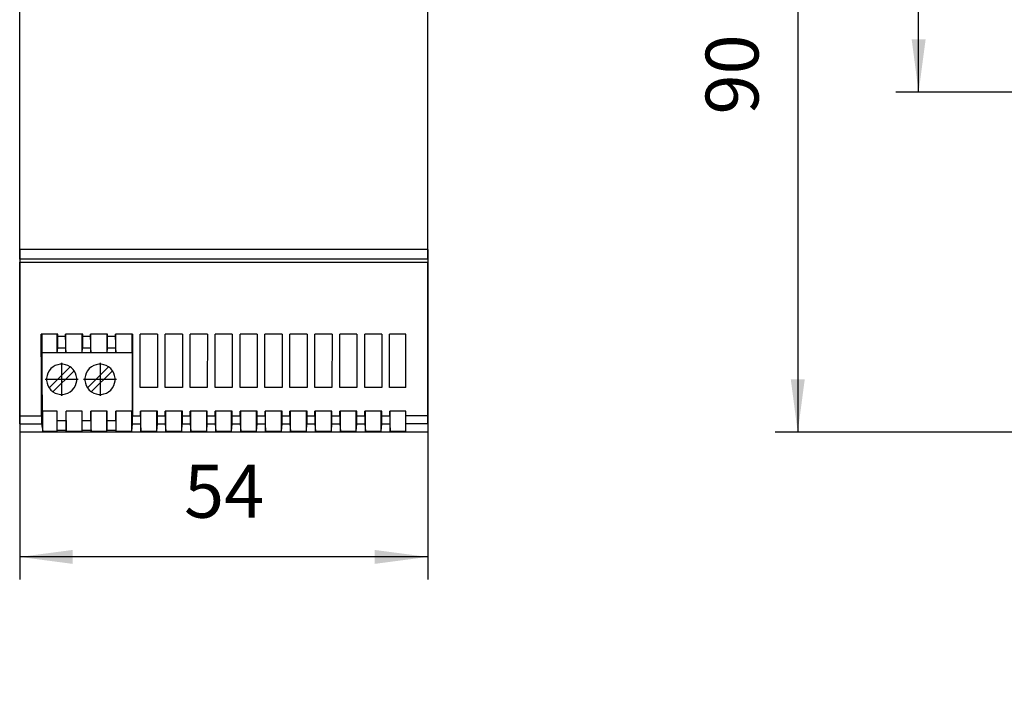
# Model space of a CAD drawing. Units: millimetres. Extents: x -403 to -106, y -270 to -60.
# Drawn here: x -310 to -245, y -153 to -108 of the extents above; entities that cross this region are included whole.
import ezdxf

# ---------------------------------------------------------------- set-up
doc = ezdxf.new("R2010")
doc.units = ezdxf.units.MM
doc.linetypes.add('DOT_CENTER', pattern=[14, 12, -1, 0, -1])
doc.layers.add('1', color=7, linetype='Continuous')
doc.styles.add('CONVERTER_11', font='txt.shx', dxfattribs={"width": 0.9})
doc.dimstyles.new('ME10_DIM_10', dxfattribs={"dimtxt": 7, "dimasz": 7, "dimexe": 3, "dimexo": 0, "dimgap": 3, "dimtad": 1, "dimdsep": 46, "dimtxsty": 'CONVERTER_11', "dimsah": 1, "dimcen": 0.09, "dimclrd": 2, "dimclre": 2, "dimclrt": 3, "dimadec": 0, "dimazin": 0, "dimtfac": 1, "dimtdec": 4, "dimtix": 1, "dimtmove": 0, "dimatfit": 3, "dimfxl": 1, "dimtolj": 1, "dimtzin": 0, "dimarcsym": 0})
doc.dimstyles.new('ME10_DIM_11', dxfattribs={"dimtxt": 7, "dimasz": 7, "dimexe": 3, "dimexo": 0, "dimgap": 3, "dimtad": 1, "dimdsep": 46, "dimtxsty": 'CONVERTER_11', "dimsah": 1, "dimcen": 0.09, "dimclrd": 2, "dimclre": 2, "dimclrt": 3, "dimadec": 0, "dimazin": 0, "dimtfac": 1, "dimtdec": 4, "dimtix": 1, "dimtmove": 0, "dimatfit": 3, "dimfxl": 1, "dimtolj": 1, "dimtzin": 0, "dimarcsym": 0})
doc.dimstyles.new('ME10_DIM_12', dxfattribs={"dimtxt": 7, "dimasz": 7, "dimexe": 3, "dimexo": 0, "dimgap": 3, "dimtad": 1, "dimdsep": 46, "dimtxsty": 'CONVERTER_11', "dimsah": 1, "dimcen": 0.09, "dimclrd": 2, "dimclre": 2, "dimclrt": 3, "dimadec": 0, "dimazin": 0, "dimtfac": 1, "dimtdec": 4, "dimtix": 1, "dimtmove": 0, "dimatfit": 3, "dimfxl": 1, "dimtolj": 1, "dimtzin": 0, "dimarcsym": 0})
doc.dimstyles.new('ME10_DIM_13', dxfattribs={"dimtxt": 7, "dimasz": 7, "dimexe": 3, "dimexo": 0, "dimgap": 3, "dimtad": 1, "dimdsep": 46, "dimtxsty": 'CONVERTER_11', "dimsah": 1, "dimcen": 0.09, "dimclrd": 2, "dimclre": 2, "dimclrt": 3, "dimadec": 0, "dimazin": 0, "dimtfac": 1, "dimtdec": 4, "dimtix": 1, "dimtmove": 0, "dimatfit": 3, "dimfxl": 1, "dimtolj": 1, "dimtzin": 0, "dimarcsym": 0})
doc.dimstyles.new('ME10_DIM_14', dxfattribs={"dimtxt": 7, "dimasz": 7, "dimexe": 3, "dimexo": 0, "dimgap": 3, "dimtad": 1, "dimdsep": 46, "dimtxsty": 'CONVERTER_11', "dimsah": 1, "dimcen": 0.09, "dimclrd": 2, "dimclre": 2, "dimclrt": 3, "dimadec": 0, "dimazin": 0, "dimtfac": 1, "dimtdec": 4, "dimtix": 1, "dimtmove": 0, "dimatfit": 3, "dimfxl": 1, "dimtolj": 1, "dimtzin": 0, "dimarcsym": 0})
doc.dimstyles.new('ME10_DIM_15', dxfattribs={"dimtxt": 7, "dimasz": 7, "dimexe": 3, "dimexo": 0, "dimgap": 3, "dimtad": 1, "dimdsep": 46, "dimtxsty": 'CONVERTER_11', "dimsah": 1, "dimcen": 0.09, "dimclrd": 2, "dimclre": 2, "dimclrt": 3, "dimadec": 0, "dimazin": 0, "dimtfac": 1, "dimtdec": 4, "dimtix": 1, "dimtmove": 0, "dimatfit": 3, "dimfxl": 1, "dimtolj": 1, "dimtzin": 0, "dimarcsym": 0})

# ---------------------------------------------------------------- blocks, each defined once
blk = doc.blocks.new('STEP_PS_1AC_12DC_3-select__4', base_point=(-470.99, -271))
at = {"color": 7, "linetype": 'Continuous'}
for p, q in [((-470.99, -181), (-447.74, -181)), ((-470.99, -181), (-470.99, -207.2)), ((-447.74, -181), (-426.97, -182.09)), ((-420.99, -203.5), (-412.94, -203.92)), ((-470.99, -207.2), (-469.99, -208.2)), ((-469.99, -208.2), (-469.09, -208.2)), ((-468.14, -209), (-469.09, -208.2)), ((-468.14, -208.2), (-469.09, -208.2)), ((-464.99, -208.2), (-468.14, -208.2)), ((-468.14, -208.2), (-468.14, -209)), ((-465.69, -208.5), (-466.14, -210.3)), ((-464.99, -208.5), (-465.69, -208.5)), ((-464.99, -208.5), (-464.99, -208.2)), ((-464.99, -210.6), (-464.99, -208.5)), ((-466.59, -210.3), (-468.14, -209)), ((-466.14, -210.3), (-466.59, -210.3)), ((-463.39, -210.74), (-464.99, -210.6)), ((-463.39, -241.26), (-463.39, -210.74)), ((-468.14, -243), (-466.59, -241.7)), ((-466.14, -241.7), (-466.59, -241.7)), ((-466.14, -241.7), (-465.69, -243.5)), ((-464.99, -241.4), (-463.39, -241.26)), ((-464.99, -243.5), (-464.99, -241.4)), ((-469.09, -243.8), (-468.14, -243)), ((-468.14, -243.8), (-468.14, -243)), ((-464.99, -243.5), (-465.69, -243.5)), ((-464.99, -243.8), (-464.99, -243.5)), ((-470.99, -244.8), (-469.99, -243.8)), ((-470.99, -271), (-470.99, -244.8)), ((-469.99, -243.8), (-469.09, -243.8)), ((-469.09, -243.8), (-468.14, -243.8)), ((-468.14, -243.8), (-464.99, -243.8)), ((-412.95, -248.08), (-420.99, -248.5)), ((-447.74, -271), (-470.99, -271)), ((-427.01, -269.91), (-447.74, -271))]:
    blk.add_line(p, q, dxfattribs=at)
for centre, radius, start, end in [((-553.57, -226), 115, 336.9643, 23.0357), ((-427.05, -183.59), 1.5, 15.7959, 87), ((-618.05, -237.62), 200, 9.8228, 15.7959), ((-413.02, -205.42), 1.5, 8.5455, 86.9975), ((-549.99, -226), 140, 0, 8.5455), ((-549.99, -226), 140, 351.4544, 0), ((-413.02, -246.58), 1.5, 273, 351.4544), ((-617.99, -213.99), 200, 344.0861, 350.0636), ((-427.09, -268.42), 1.5, 273, 344.0861)]:
    blk.add_arc(centre, radius, start, end, dxfattribs=at)
blk = doc.blocks.new('*D17')
at = {"layer": '1', "color": 2, "linetype": 'Continuous'}
for p, q in [((-409.99, -226), (-409.99, -306.61)), ((-470.99, -271), (-470.99, -306.61)), ((-409.99, -303.61), (-470.99, -303.61))]:
    blk.add_line(p, q, dxfattribs=at)
at = {"layer": '1', "color": 2}
for points in [[(-463.99, -302.69), (-463.99, -304.53), (-470.99, -303.61)], [(-416.99, -304.53), (-416.99, -302.69), (-409.99, -303.61)]]:
    blk.add_solid(points, dxfattribs=at)
at = {"layer": '1', "color": 3, "insert": (-447.39, -300.61), "char_height": 7, "attachment_point": 7, "rotation": 0.0001, "line_spacing_factor": 0.60024, "style": 'CONVERTER_11'}
blk.add_mtext('61', dxfattribs=at)
blk = doc.blocks.new('*D18')
at = {"layer": '1', "color": 2, "linetype": 'Continuous'}
for p, q in [((-484.99, -208.5), (-484.99, -185.53)), ((-464.99, -208.5), (-487.99, -208.5)), ((-484.99, -226), (-484.99, -208.5)), ((-463.66, -226), (-487.99, -226)), ((-484.99, -240), (-484.99, -226))]:
    blk.add_line(p, q, dxfattribs=at)
at = {"layer": '1', "color": 2}
for points in [[(-485.91, -201.5), (-484.06, -201.5), (-484.99, -208.5)], [(-484.06, -233), (-485.91, -233), (-484.99, -226)]]:
    blk.add_solid(points, dxfattribs=at)
at = {"layer": '1', "color": 3, "insert": (-488.69, -202.68), "char_height": 7, "attachment_point": 7, "rotation": 90, "line_spacing_factor": 0.60024, "style": 'CONVERTER_11'}
blk.add_mtext('17,5', dxfattribs=at)
blk = doc.blocks.new('*D19')
at = {"layer": '1', "color": 2, "linetype": 'Continuous'}
for p, q in [((-470.99, -181), (-503.99, -181)), ((-500.99, -226), (-500.99, -181)), ((-463.66, -226), (-503.99, -226))]:
    blk.add_line(p, q, dxfattribs=at)
at = {"layer": '1', "color": 2}
for points in [[(-500.06, -188), (-501.91, -188), (-500.99, -181)], [(-501.91, -219), (-500.06, -219), (-500.99, -226)]]:
    blk.add_solid(points, dxfattribs=at)
at = {"layer": '1', "color": 3, "insert": (-503.99, -207.61), "char_height": 7, "attachment_point": 7, "rotation": 90, "line_spacing_factor": 0.60024, "style": 'CONVERTER_11'}
blk.add_mtext('45', dxfattribs=at)
blk = doc.blocks.new('*D20')
at = {"layer": '1', "color": 2, "linetype": 'Continuous'}
for p, q in [((-470.99, -181), (-519.99, -181)), ((-516.99, -181), (-516.99, -271)), ((-470.99, -271), (-519.99, -271))]:
    blk.add_line(p, q, dxfattribs=at)
at = {"layer": '1', "color": 2}
for points in [[(-516.06, -188), (-517.91, -188), (-516.99, -181)], [(-517.91, -264), (-516.06, -264), (-516.99, -271)]]:
    blk.add_solid(points, dxfattribs=at)
at = {"layer": '1', "color": 3, "insert": (-519.99, -228.95), "char_height": 7, "attachment_point": 7, "rotation": 90, "line_spacing_factor": 0.60024, "style": 'CONVERTER_11'}
blk.add_mtext('90', dxfattribs=at)
blk = doc.blocks.new('*D21')
at = {"layer": '1', "color": 2, "linetype": 'Continuous'}
for p, q in [((-464.99, -210.6), (-464.99, -290.5)), ((-409.99, -226), (-409.99, -290.5)), ((-464.99, -287.5), (-409.99, -287.5))]:
    blk.add_line(p, q, dxfattribs=at)
at = {"layer": '1', "color": 2}
for points in [[(-457.99, -286.58), (-457.99, -288.42), (-464.99, -287.5)], [(-416.99, -288.42), (-416.99, -286.58), (-409.99, -287.5)]]:
    blk.add_solid(points, dxfattribs=at)
at = {"layer": '1', "color": 3, "insert": (-445.77, -284.5), "char_height": 7, "attachment_point": 7, "rotation": 0.0001, "line_spacing_factor": 0.60024, "style": 'CONVERTER_11'}
blk.add_mtext('55', dxfattribs=at)
blk = doc.blocks.new('STEP_PS_1AC_12DC_3-select__6', base_point=(-619.97, -271))
at = {"color": 7, "linetype": 'Continuous'}
for p, q in [((-619.97, -246.8), (-619.97, -205.2)), ((-565.97, -246.8), (-565.97, -205.2)), ((-619.97, -248.08), (-619.97, -246.8)), ((-565.97, -248.08), (-565.97, -246.8)), ((-619.97, -248.08), (-619.97, -248.5)), ((-619.97, -268.83), (-619.97, -248.5)), ((-619.97, -248.5), (-565.97, -248.5)), ((-565.97, -248.08), (-565.97, -248.5)), ((-565.97, -268.83), (-565.97, -248.5)), ((-616.99, -258), (-617.12, -258)), ((-616.99, -260.5), (-616.99, -258)), ((-614.99, -258), (-616.99, -258)), ((-614.99, -260.5), (-614.99, -258)), ((-614.93, -258), (-614.99, -258)), ((-614.93, -258.29), (-614.93, -258)), ((-613.91, -258.29), (-613.91, -258)), ((-613.85, -258), (-613.91, -258)), ((-611.69, -258), (-613.85, -258)), ((-613.85, -260.5), (-613.85, -258)), ((-611.63, -258), (-611.69, -258)), ((-611.69, -260.5), (-611.69, -258)), ((-611.63, -258.29), (-611.63, -258)), ((-610.61, -258.29), (-610.61, -258)), ((-610.55, -258), (-610.61, -258)), ((-610.55, -260.5), (-610.55, -258)), ((-608.39, -258), (-610.55, -258)), ((-608.39, -260.5), (-608.39, -258)), ((-608.33, -258), (-608.39, -258)), ((-608.33, -258.29), (-608.33, -258)), ((-607.31, -258.29), (-607.31, -258)), ((-607.25, -258), (-607.31, -258)), ((-607.25, -260.5), (-607.25, -258)), ((-605.09, -258), (-607.25, -258)), ((-605.09, -260.5), (-605.09, -258)), ((-605.03, -258), (-605.09, -258)), ((-604.01, -265.1), (-604.01, -258)), ((-601.73, -258), (-604.01, -258)), ((-601.73, -258), (-601.74, -265.1)), ((-600.71, -265.1), (-600.71, -258)), ((-598.43, -258), (-600.71, -258)), ((-598.43, -258), (-598.44, -265.1)), ((-597.41, -265.1), (-597.41, -258)), ((-595.13, -258), (-597.41, -258)), ((-595.13, -258), (-595.14, -265.1)), ((-591.83, -258), (-594.11, -258)), ((-594.11, -265.1), (-594.11, -258)), ((-591.83, -258), (-591.84, -265.1)), ((-588.53, -258), (-590.81, -258)), ((-590.81, -265.1), (-590.81, -258)), ((-588.53, -258), (-588.54, -265.1)), ((-585.23, -258), (-587.51, -258)), ((-587.51, -265.1), (-587.51, -258)), ((-585.23, -258), (-585.24, -265.1)), ((-584.21, -265.1), (-584.21, -258)), ((-581.93, -258), (-584.21, -258)), ((-581.93, -258), (-581.94, -265.1)), ((-578.63, -258), (-580.91, -258)), ((-580.91, -265.1), (-580.91, -258)), ((-578.63, -258), (-578.64, -265.1)), ((-575.33, -258), (-577.61, -258)), ((-577.61, -265.1), (-577.61, -258)), ((-575.33, -258), (-575.34, -265.1)), ((-572.03, -258), (-574.31, -258)), ((-574.31, -265.1), (-574.31, -258)), ((-572.03, -258), (-572.04, -265.1)), ((-571.01, -265.1), (-571.01, -258)), ((-568.84, -258), (-571.01, -258)), ((-568.84, -265.1), (-568.84, -258)), ((-614.93, -258.74), (-614.93, -258.29)), ((-613.91, -258.74), (-613.91, -258.29)), ((-611.63, -258.74), (-611.63, -258.29)), ((-610.61, -258.74), (-610.61, -258.29)), ((-608.33, -258.74), (-608.33, -258.29)), ((-607.31, -258.74), (-607.31, -258.29)), ((-614.99, -260.5), (-616.99, -260.5)), ((-614.99, -260.5), (-614.94, -259.85)), ((-613.85, -260.5), (-614.99, -260.5)), ((-613.91, -259.85), (-613.85, -260.5)), ((-611.69, -260.5), (-613.85, -260.5)), ((-611.69, -260.5), (-611.64, -259.85)), ((-610.55, -260.5), (-611.69, -260.5)), ((-610.61, -259.85), (-610.55, -260.5)), ((-608.39, -260.5), (-610.55, -260.5)), ((-608.39, -260.5), (-608.34, -259.85)), ((-607.25, -260.5), (-608.39, -260.5)), ((-607.31, -259.85), (-607.25, -260.5)), ((-605.09, -260.5), (-607.25, -260.5)), ((-613.28, -262.36), (-616.06, -265.14)), ((-615.57, -265.64), (-612.78, -262.86)), ((-608.2, -262.36), (-610.98, -265.14)), ((-610.49, -265.64), (-607.7, -262.86)), ((-601.74, -265.1), (-604.01, -265.1)), ((-598.44, -265.1), (-600.71, -265.1)), ((-595.14, -265.1), (-597.41, -265.1)), ((-591.84, -265.1), (-594.11, -265.1)), ((-588.54, -265.1), (-590.81, -265.1)), ((-585.24, -265.1), (-587.51, -265.1)), ((-581.94, -265.1), (-584.21, -265.1)), ((-578.64, -265.1), (-580.91, -265.1)), ((-575.34, -265.1), (-577.61, -265.1)), ((-572.04, -265.1), (-574.31, -265.1)), ((-568.84, -265.1), (-571.01, -265.1)), ((-616.92, -268.2), (-616.97, -268.2)), ((-616.92, -270.87), (-616.92, -268.2)), ((-615.02, -268.2), (-616.92, -268.2)), ((-615.02, -270.87), (-615.02, -268.2)), ((-615, -268.2), (-615.02, -268.2)), ((-615, -269.44), (-615, -268.2)), ((-613.82, -268.2), (-613.84, -268.2)), ((-613.84, -269.44), (-613.84, -268.2)), ((-613.82, -270.87), (-613.82, -268.2)), ((-611.72, -268.2), (-613.82, -268.2)), ((-611.72, -270.87), (-611.72, -268.2)), ((-611.7, -268.2), (-611.72, -268.2)), ((-611.7, -269.44), (-611.7, -268.2)), ((-610.52, -268.2), (-610.54, -268.2)), ((-610.54, -269.44), (-610.54, -268.2)), ((-608.42, -268.2), (-610.52, -268.2)), ((-610.52, -270.87), (-610.52, -268.2)), ((-608.4, -268.2), (-608.42, -268.2)), ((-608.42, -270.87), (-608.42, -268.2)), ((-608.4, -269.44), (-608.4, -268.2)), ((-607.22, -268.2), (-607.24, -268.2)), ((-607.24, -269.44), (-607.24, -268.2)), ((-605.12, -268.2), (-607.22, -268.2)), ((-607.22, -270.87), (-607.22, -268.2)), ((-605.1, -268.2), (-605.12, -268.2)), ((-605.12, -270.87), (-605.12, -268.2)), ((-604, -268.83), (-604, -268.2)), ((-603.92, -268.2), (-604, -268.2)), ((-603.92, -270.87), (-603.92, -268.2)), ((-601.82, -268.2), (-603.92, -268.2)), ((-601.82, -270.87), (-601.82, -268.2)), ((-601.74, -268.2), (-601.82, -268.2)), ((-601.74, -268.83), (-601.74, -268.2)), ((-600.62, -268.2), (-600.7, -268.2)), ((-600.7, -268.83), (-600.7, -268.2)), ((-600.62, -270.87), (-600.62, -268.2)), ((-598.52, -268.2), (-600.62, -268.2)), ((-598.52, -270.87), (-598.52, -268.2)), ((-598.44, -268.2), (-598.52, -268.2)), ((-598.44, -268.83), (-598.44, -268.2)), ((-597.4, -268.83), (-597.4, -268.2)), ((-597.32, -268.2), (-597.4, -268.2)), ((-597.32, -270.87), (-597.32, -268.2)), ((-595.22, -268.2), (-597.32, -268.2)), ((-595.22, -270.87), (-595.22, -268.2)), ((-595.14, -268.2), (-595.22, -268.2)), ((-595.14, -268.83), (-595.14, -268.2)), ((-594.02, -268.2), (-594.1, -268.2)), ((-594.1, -268.83), (-594.1, -268.2)), ((-591.92, -268.2), (-594.02, -268.2)), ((-594.02, -270.87), (-594.02, -268.2)), ((-591.92, -270.87), (-591.92, -268.2)), ((-591.84, -268.2), (-591.92, -268.2)), ((-591.84, -268.83), (-591.84, -268.2)), ((-590.8, -268.83), (-590.8, -268.2)), ((-590.72, -268.2), (-590.8, -268.2)), ((-590.72, -270.87), (-590.72, -268.2)), ((-588.62, -268.2), (-590.72, -268.2)), ((-588.62, -270.87), (-588.62, -268.2)), ((-588.54, -268.2), (-588.62, -268.2)), ((-588.54, -268.83), (-588.54, -268.2)), ((-587.5, -268.83), (-587.5, -268.2)), ((-587.42, -268.2), (-587.5, -268.2)), ((-585.32, -268.2), (-587.42, -268.2)), ((-587.42, -270.87), (-587.42, -268.2)), ((-585.24, -268.2), (-585.32, -268.2)), ((-585.32, -270.87), (-585.32, -268.2)), ((-585.24, -268.83), (-585.24, -268.2)), ((-584.2, -268.83), (-584.2, -268.2)), ((-584.12, -268.2), (-584.2, -268.2)), ((-582.02, -268.2), (-584.12, -268.2)), ((-584.12, -270.87), (-584.12, -268.2)), ((-581.94, -268.2), (-582.02, -268.2)), ((-582.02, -270.87), (-582.02, -268.2)), ((-581.94, -268.83), (-581.94, -268.2)), ((-580.9, -268.83), (-580.9, -268.2)), ((-580.82, -268.2), (-580.9, -268.2)), ((-580.82, -270.87), (-580.82, -268.2)), ((-578.72, -268.2), (-580.82, -268.2)), ((-578.72, -270.87), (-578.72, -268.2)), ((-578.64, -268.2), (-578.72, -268.2)), ((-578.64, -268.83), (-578.64, -268.2)), ((-577.52, -268.2), (-577.6, -268.2)), ((-577.6, -268.83), (-577.6, -268.2)), ((-577.52, -270.87), (-577.52, -268.2)), ((-575.42, -268.2), (-577.52, -268.2)), ((-575.34, -268.2), (-575.42, -268.2)), ((-575.42, -270.87), (-575.42, -268.2)), ((-575.34, -268.83), (-575.34, -268.2)), ((-574.3, -268.83), (-574.3, -268.2)), ((-574.22, -268.2), (-574.3, -268.2)), ((-572.12, -268.2), (-574.22, -268.2)), ((-574.22, -270.87), (-574.22, -268.2)), ((-572.04, -268.2), (-572.12, -268.2)), ((-572.12, -270.87), (-572.12, -268.2)), ((-572.04, -268.83), (-572.04, -268.2)), ((-571, -268.83), (-571, -268.2)), ((-570.92, -268.2), (-571, -268.2)), ((-568.84, -268.2), (-570.92, -268.2)), ((-570.92, -270.87), (-570.92, -268.2)), ((-568.84, -268.83), (-568.84, -268.2)), ((-619.97, -269.91), (-619.97, -268.83)), ((-568.84, -269.91), (-568.84, -268.83)), ((-565.97, -269.91), (-565.97, -268.83)), ((-619.97, -269.91), (-619.97, -271)), ((-619.87, -271), (-619.97, -271)), ((-566.07, -271), (-619.87, -271)), ((-617.08, -269.91), (-616.92, -270.87)), ((-616.92, -270.87), (-615.02, -270.87)), ((-615.02, -270.87), (-615.01, -270.71)), ((-613.83, -270.71), (-613.82, -270.87)), ((-613.82, -270.87), (-611.72, -270.87)), ((-611.72, -270.87), (-611.71, -270.71)), ((-610.53, -270.71), (-610.52, -270.87)), ((-610.52, -270.87), (-608.42, -270.87)), ((-608.42, -270.87), (-608.41, -270.71)), ((-607.23, -270.71), (-607.22, -270.87)), ((-607.22, -270.87), (-605.12, -270.87)), ((-605.12, -270.87), (-605.05, -269.91)), ((-604, -269.91), (-603.92, -270.87)), ((-603.92, -270.87), (-601.82, -270.87)), ((-601.82, -270.87), (-601.75, -269.91)), ((-600.7, -269.91), (-600.62, -270.87)), ((-600.62, -270.87), (-598.52, -270.87)), ((-598.52, -270.87), (-598.45, -269.91)), ((-597.4, -269.91), (-597.32, -270.87)), ((-597.32, -270.87), (-595.22, -270.87)), ((-595.22, -270.87), (-595.15, -269.91)), ((-594.1, -269.91), (-594.02, -270.87)), ((-594.02, -270.87), (-591.92, -270.87)), ((-591.92, -270.87), (-591.85, -269.91)), ((-590.8, -269.91), (-590.72, -270.87)), ((-590.72, -270.87), (-588.62, -270.87)), ((-588.62, -270.87), (-588.55, -269.91)), ((-587.5, -269.91), (-587.42, -270.87)), ((-587.42, -270.87), (-585.32, -270.87)), ((-585.32, -270.87), (-585.25, -269.91)), ((-584.2, -269.91), (-584.12, -270.87)), ((-584.12, -270.87), (-582.02, -270.87)), ((-582.02, -270.87), (-581.95, -269.91)), ((-580.9, -269.91), (-580.82, -270.87)), ((-580.82, -270.87), (-578.72, -270.87)), ((-578.72, -270.87), (-578.65, -269.91)), ((-577.6, -269.91), (-577.52, -270.87)), ((-577.52, -270.87), (-575.42, -270.87)), ((-575.42, -270.87), (-575.35, -269.91)), ((-574.3, -269.91), (-574.22, -270.87)), ((-574.22, -270.87), (-572.12, -270.87)), ((-572.12, -270.87), (-572.05, -269.91)), ((-571, -269.91), (-570.92, -270.87)), ((-570.92, -270.87), (-568.84, -270.87)), ((-568.84, -270.87), (-568.84, -269.91)), ((-565.97, -271), (-566.07, -271)), ((-565.97, -269.91), (-565.97, -271))]:
    blk.add_line(p, q, dxfattribs=at)
at = {"color": 2, "linetype": 'Continuous'}
for p, q in [((-565.97, -246.8), (-619.97, -246.8)), ((-565.97, -248.08), (-619.97, -248.08)), ((-614.93, -258.29), (-613.91, -258.29)), ((-611.63, -258.29), (-610.61, -258.29)), ((-608.33, -258.29), (-607.31, -258.29)), ((-614.94, -259.85), (-613.91, -259.85)), ((-611.64, -259.85), (-610.61, -259.85)), ((-608.34, -259.85), (-607.31, -259.85)), ((-619.97, -268.83), (-617.09, -268.83)), ((-615, -269.44), (-613.84, -269.44)), ((-611.7, -269.44), (-610.54, -269.44)), ((-608.4, -269.44), (-607.24, -269.44)), ((-605.04, -268.83), (-604, -268.83)), ((-601.74, -268.83), (-600.7, -268.83)), ((-598.44, -268.83), (-597.4, -268.83)), ((-595.14, -268.83), (-594.1, -268.83)), ((-591.84, -268.83), (-590.8, -268.83)), ((-588.54, -268.83), (-587.5, -268.83)), ((-585.24, -268.83), (-584.2, -268.83)), ((-581.94, -268.83), (-580.9, -268.83)), ((-578.64, -268.83), (-577.6, -268.83)), ((-575.34, -268.83), (-574.3, -268.83)), ((-572.04, -268.83), (-571, -268.83)), ((-565.97, -268.83), (-568.84, -268.83)), ((-619.97, -269.91), (-617.08, -269.91)), ((-615.01, -270.71), (-613.83, -270.71)), ((-611.71, -270.71), (-610.53, -270.71)), ((-608.41, -270.71), (-607.23, -270.71)), ((-605.05, -269.91), (-604, -269.91)), ((-601.75, -269.91), (-600.7, -269.91)), ((-598.45, -269.91), (-597.4, -269.91)), ((-595.15, -269.91), (-594.1, -269.91)), ((-591.85, -269.91), (-590.8, -269.91)), ((-588.55, -269.91), (-587.5, -269.91)), ((-585.25, -269.91), (-584.2, -269.91)), ((-581.95, -269.91), (-580.9, -269.91)), ((-578.65, -269.91), (-577.6, -269.91)), ((-575.35, -269.91), (-574.3, -269.91)), ((-572.05, -269.91), (-571, -269.91)), ((-565.97, -269.91), (-568.84, -269.91))]:
    blk.add_line(p, q, dxfattribs=at)
at = {"color": 7, "linetype": 'Continuous'}
for centre, start, end in [((-614.42, -264), 55.0787, 214.9213), ((-614.42, -264), 235.0787, 34.9213), ((-614.42, -264), 34.9213, 55.0787), ((-609.34, -264), 55.0787, 214.9213), ((-609.34, -264), 235.0787, 34.9213), ((-609.34, -264), 34.9213, 55.0787), ((-614.42, -264), 214.9213, 235.0787), ((-609.34, -264), 214.9213, 235.0787)]:
    blk.add_arc(centre, 2, start, end, dxfattribs=at)
for points, knots in [([(-617.09, -268.83), (-617.1, -267.03), (-617.1, -263.42), (-617.11, -259.81), (-617.12, -258)], [0, 0, 0, 0, 5.394522, 10.827425, 10.827425, 10.827425, 10.827425]), ([(-605.03, -258), (-605.03, -259.81), (-605.03, -263.42), (-605.04, -267.03), (-605.04, -268.83)], [0, 0, 0, 0, 5.432892, 10.827404, 10.827404, 10.827404, 10.827404]), ([(-614.94, -259.85), (-614.94, -259.83), (-614.94, -259.8), (-614.93, -259.74), (-614.93, -259.64), (-614.93, -259.52), (-614.93, -259.35), (-614.93, -259.17), (-614.93, -258.96), (-614.93, -258.82), (-614.93, -258.74)], [0, 0, 0, 0, 0.048294, 0.096588, 0.181555, 0.324948, 0.483938, 0.669257, 0.877712, 1.105645, 1.105645, 1.105645, 1.105645]), ([(-613.91, -258.74), (-613.91, -258.89), (-613.91, -259.15), (-613.91, -259.48), (-613.91, -259.7), (-613.91, -259.81), (-613.91, -259.85)], [0, 0, 0, 0, 0.439706, 0.780667, 1.007704, 1.105644, 1.105644, 1.105644, 1.105644]), ([(-611.64, -259.85), (-611.64, -259.83), (-611.64, -259.8), (-611.63, -259.73), (-611.63, -259.64), (-611.63, -259.52), (-611.63, -259.36), (-611.63, -259.17), (-611.63, -258.95), (-611.63, -258.81), (-611.63, -258.74)], [0, 0, 0, 0, 0.048294, 0.096588, 0.195092, 0.324948, 0.463639, 0.669257, 0.903144, 1.105645, 1.105645, 1.105645, 1.105645]), ([(-610.61, -258.74), (-610.61, -258.89), (-610.61, -259.15), (-610.61, -259.48), (-610.61, -259.7), (-610.61, -259.81), (-610.61, -259.85)], [0, 0, 0, 0, 0.439706, 0.780667, 1.007704, 1.105644, 1.105644, 1.105644, 1.105644]), ([(-608.34, -259.85), (-608.34, -259.83), (-608.34, -259.8), (-608.33, -259.73), (-608.33, -259.64), (-608.33, -259.51), (-608.33, -259.36), (-608.33, -259.17), (-608.33, -258.95), (-608.33, -258.81), (-608.33, -258.74)], [0, 0, 0, 0, 0.048294, 0.096588, 0.208275, 0.324948, 0.463639, 0.669257, 0.903144, 1.105645, 1.105645, 1.105645, 1.105645]), ([(-607.31, -258.74), (-607.31, -258.89), (-607.31, -259.15), (-607.31, -259.48), (-607.31, -259.7), (-607.31, -259.81), (-607.31, -259.85)], [0, 0, 0, 0, 0.439706, 0.780667, 1.007704, 1.105644, 1.105644, 1.105644, 1.105644]), ([(-616.97, -268.2), (-616.97, -266.92), (-616.98, -264.36), (-616.99, -261.79), (-616.99, -260.5)], [0, 0, 0, 0, 3.827604, 7.700034, 7.700034, 7.700034, 7.700034]), ([(-605.09, -260.5), (-605.09, -261.79), (-605.09, -264.36), (-605.1, -266.92), (-605.1, -268.2)], [0, 0, 0, 0, 3.872417, 7.700008, 7.700008, 7.700008, 7.700008]), ([(-617.09, -268.83), (-617.09, -268.92), (-617.09, -269.1), (-617.09, -269.36), (-617.09, -269.57), (-617.09, -269.74), (-617.08, -269.85), (-617.08, -269.9), (-617.08, -269.91)], [0, 0, 0, 0, 0.287884, 0.544623, 0.761938, 0.929098, 1.038549, 1.086791, 1.086791, 1.086791, 1.086791]), ([(-615.01, -270.71), (-615.01, -270.69), (-615.01, -270.65), (-615.01, -270.58), (-615, -270.47), (-615, -270.33), (-615, -270.15), (-615, -269.94), (-615, -269.69), (-615, -269.53), (-615, -269.44)], [0, 0, 0, 0, 0.055405, 0.11081, 0.224837, 0.375062, 0.533046, 0.771274, 1.009155, 1.267217, 1.267217, 1.267217, 1.267217]), ([(-613.84, -269.44), (-613.84, -269.55), (-613.84, -269.77), (-613.84, -270.06), (-613.84, -270.31), (-613.84, -270.5), (-613.84, -270.63), (-613.83, -270.69), (-613.83, -270.71)], [0, 0, 0, 0, 0.340337, 0.640467, 0.892155, 1.084796, 1.210968, 1.267219, 1.267219, 1.267219, 1.267219]), ([(-611.71, -270.71), (-611.71, -270.69), (-611.71, -270.65), (-611.71, -270.58), (-611.7, -270.47), (-611.7, -270.33), (-611.7, -270.15), (-611.7, -269.94), (-611.7, -269.69), (-611.7, -269.53), (-611.7, -269.44)], [0, 0, 0, 0, 0.055405, 0.11081, 0.224837, 0.375062, 0.533046, 0.771274, 1.009155, 1.267217, 1.267217, 1.267217, 1.267217]), ([(-610.54, -269.44), (-610.54, -269.55), (-610.54, -269.77), (-610.54, -270.06), (-610.54, -270.31), (-610.54, -270.5), (-610.54, -270.63), (-610.53, -270.69), (-610.53, -270.71)], [0, 0, 0, 0, 0.340337, 0.640467, 0.892155, 1.084796, 1.210968, 1.267219, 1.267219, 1.267219, 1.267219]), ([(-608.41, -270.71), (-608.41, -270.69), (-608.41, -270.65), (-608.41, -270.57), (-608.4, -270.46), (-608.4, -270.31), (-608.4, -270.13), (-608.4, -269.92), (-608.4, -269.69), (-608.4, -269.53), (-608.4, -269.44)], [0, 0, 0, 0, 0.055405, 0.11081, 0.241417, 0.375062, 0.583512, 0.771274, 1.009155, 1.267217, 1.267217, 1.267217, 1.267217]), ([(-607.24, -269.44), (-607.24, -269.55), (-607.24, -269.77), (-607.24, -270.06), (-607.24, -270.31), (-607.24, -270.5), (-607.24, -270.63), (-607.23, -270.69), (-607.23, -270.71)], [0, 0, 0, 0, 0.340337, 0.640467, 0.892155, 1.084796, 1.210968, 1.267219, 1.267219, 1.267219, 1.267219]), ([(-605.05, -269.91), (-605.05, -269.9), (-605.04, -269.87), (-605.04, -269.81), (-605.04, -269.71), (-605.04, -269.58), (-605.04, -269.41), (-605.04, -269.22), (-605.04, -269.03), (-605.04, -268.89), (-605.04, -268.83)], [0, 0, 0, 0, 0.04773, 0.095461, 0.178339, 0.32476, 0.506703, 0.666024, 0.897873, 1.086686, 1.086686, 1.086686, 1.086686]), ([(-604, -268.83), (-604, -268.92), (-604, -269.1), (-604, -269.36), (-604, -269.57), (-604, -269.74), (-604, -269.85), (-604, -269.9), (-604, -269.91)], [0, 0, 0, 0, 0.287882, 0.544618, 0.761926, 0.929074, 1.038502, 1.086686, 1.086686, 1.086686, 1.086686]), ([(-601.75, -269.91), (-601.75, -269.9), (-601.74, -269.87), (-601.74, -269.8), (-601.74, -269.71), (-601.74, -269.59), (-601.74, -269.43), (-601.74, -269.26), (-601.74, -269.05), (-601.74, -268.91), (-601.74, -268.83)], [0, 0, 0, 0, 0.04773, 0.095461, 0.194482, 0.32476, 0.459363, 0.666024, 0.839511, 1.086685, 1.086685, 1.086685, 1.086685]), ([(-600.7, -268.83), (-600.7, -268.92), (-600.7, -269.1), (-600.7, -269.36), (-600.7, -269.57), (-600.7, -269.74), (-600.7, -269.85), (-600.7, -269.9), (-600.7, -269.91)], [0, 0, 0, 0, 0.287882, 0.544618, 0.761926, 0.929074, 1.038502, 1.086686, 1.086686, 1.086686, 1.086686]), ([(-598.45, -269.91), (-598.45, -269.9), (-598.44, -269.87), (-598.44, -269.81), (-598.44, -269.71), (-598.44, -269.59), (-598.44, -269.43), (-598.44, -269.26), (-598.44, -269.05), (-598.44, -268.91), (-598.44, -268.83)], [0, 0, 0, 0, 0.04773, 0.095461, 0.178339, 0.32476, 0.459363, 0.666024, 0.839511, 1.086685, 1.086685, 1.086685, 1.086685]), ([(-597.4, -268.83), (-597.4, -268.92), (-597.4, -269.1), (-597.4, -269.36), (-597.4, -269.57), (-597.4, -269.74), (-597.4, -269.85), (-597.4, -269.9), (-597.4, -269.91)], [0, 0, 0, 0, 0.287882, 0.544618, 0.761926, 0.929074, 1.038502, 1.086686, 1.086686, 1.086686, 1.086686]), ([(-595.15, -269.91), (-595.15, -269.9), (-595.14, -269.87), (-595.14, -269.81), (-595.14, -269.71), (-595.14, -269.59), (-595.14, -269.43), (-595.14, -269.24), (-595.14, -269.03), (-595.14, -268.89), (-595.14, -268.83)], [0, 0, 0, 0, 0.04773, 0.095461, 0.178339, 0.32476, 0.459363, 0.666024, 0.897873, 1.086685, 1.086685, 1.086685, 1.086685]), ([(-594.1, -268.83), (-594.1, -268.92), (-594.1, -269.1), (-594.1, -269.36), (-594.1, -269.57), (-594.1, -269.74), (-594.1, -269.85), (-594.1, -269.9), (-594.1, -269.91)], [0, 0, 0, 0, 0.287882, 0.544618, 0.761926, 0.929074, 1.038502, 1.086686, 1.086686, 1.086686, 1.086686]), ([(-591.85, -269.91), (-591.85, -269.9), (-591.84, -269.87), (-591.84, -269.8), (-591.84, -269.71), (-591.84, -269.59), (-591.84, -269.43), (-591.84, -269.25), (-591.84, -269.04), (-591.84, -268.9), (-591.84, -268.83)], [0, 0, 0, 0, 0.04773, 0.095461, 0.194482, 0.32476, 0.459363, 0.666024, 0.868811, 1.086685, 1.086685, 1.086685, 1.086685]), ([(-590.8, -268.83), (-590.8, -268.92), (-590.8, -269.1), (-590.8, -269.36), (-590.8, -269.57), (-590.8, -269.74), (-590.8, -269.85), (-590.8, -269.9), (-590.8, -269.91)], [0, 0, 0, 0, 0.287882, 0.544618, 0.761926, 0.929074, 1.038502, 1.086686, 1.086686, 1.086686, 1.086686]), ([(-588.55, -269.91), (-588.55, -269.9), (-588.54, -269.87), (-588.54, -269.8), (-588.54, -269.71), (-588.54, -269.59), (-588.54, -269.43), (-588.54, -269.25), (-588.54, -269.04), (-588.54, -268.9), (-588.54, -268.83)], [0, 0, 0, 0, 0.04773, 0.095461, 0.194482, 0.32476, 0.459363, 0.666024, 0.868811, 1.086685, 1.086685, 1.086685, 1.086685]), ([(-587.5, -268.83), (-587.5, -268.92), (-587.5, -269.1), (-587.5, -269.36), (-587.5, -269.57), (-587.5, -269.74), (-587.5, -269.85), (-587.5, -269.9), (-587.5, -269.91)], [0, 0, 0, 0, 0.287882, 0.544618, 0.761926, 0.929074, 1.038502, 1.086686, 1.086686, 1.086686, 1.086686]), ([(-585.25, -269.91), (-585.25, -269.9), (-585.24, -269.87), (-585.24, -269.8), (-585.24, -269.71), (-585.24, -269.59), (-585.24, -269.43), (-585.24, -269.26), (-585.24, -269.05), (-585.24, -268.91), (-585.24, -268.83)], [0, 0, 0, 0, 0.04773, 0.095461, 0.194482, 0.32476, 0.459363, 0.666024, 0.839511, 1.086685, 1.086685, 1.086685, 1.086685]), ([(-584.2, -268.83), (-584.2, -268.92), (-584.2, -269.1), (-584.2, -269.36), (-584.2, -269.57), (-584.2, -269.74), (-584.2, -269.85), (-584.2, -269.9), (-584.2, -269.91)], [0, 0, 0, 0, 0.287882, 0.544618, 0.761926, 0.929074, 1.038502, 1.086686, 1.086686, 1.086686, 1.086686]), ([(-581.95, -269.91), (-581.95, -269.9), (-581.94, -269.87), (-581.94, -269.8), (-581.94, -269.71), (-581.94, -269.57), (-581.94, -269.41), (-581.94, -269.23), (-581.94, -269.04), (-581.94, -268.9), (-581.94, -268.83)], [0, 0, 0, 0, 0.04773, 0.095461, 0.194482, 0.32476, 0.506703, 0.666024, 0.868811, 1.086685, 1.086685, 1.086685, 1.086685]), ([(-580.9, -268.83), (-580.9, -268.92), (-580.9, -269.1), (-580.9, -269.36), (-580.9, -269.57), (-580.9, -269.74), (-580.9, -269.85), (-580.9, -269.9), (-580.9, -269.91)], [0, 0, 0, 0, 0.287882, 0.544618, 0.761926, 0.929074, 1.038502, 1.086686, 1.086686, 1.086686, 1.086686]), ([(-578.65, -269.91), (-578.65, -269.9), (-578.64, -269.87), (-578.64, -269.8), (-578.64, -269.7), (-578.64, -269.57), (-578.64, -269.41), (-578.64, -269.22), (-578.64, -269.03), (-578.64, -268.89), (-578.64, -268.83)], [0, 0, 0, 0, 0.04773, 0.095461, 0.210131, 0.32476, 0.506703, 0.666024, 0.897873, 1.086685, 1.086685, 1.086685, 1.086685]), ([(-577.6, -268.83), (-577.6, -268.92), (-577.6, -269.1), (-577.6, -269.36), (-577.6, -269.57), (-577.6, -269.74), (-577.6, -269.85), (-577.6, -269.9), (-577.6, -269.91)], [0, 0, 0, 0, 0.287882, 0.544618, 0.761926, 0.929074, 1.038502, 1.086686, 1.086686, 1.086686, 1.086686]), ([(-575.35, -269.91), (-575.35, -269.9), (-575.34, -269.87), (-575.34, -269.8), (-575.34, -269.7), (-575.34, -269.58), (-575.34, -269.43), (-575.34, -269.24), (-575.34, -269.03), (-575.34, -268.89), (-575.34, -268.83)], [0, 0, 0, 0, 0.04773, 0.095461, 0.210131, 0.32476, 0.459363, 0.666024, 0.897873, 1.086685, 1.086685, 1.086685, 1.086685]), ([(-574.3, -268.83), (-574.3, -268.92), (-574.3, -269.1), (-574.3, -269.36), (-574.3, -269.57), (-574.3, -269.74), (-574.3, -269.85), (-574.3, -269.9), (-574.3, -269.91)], [0, 0, 0, 0, 0.287882, 0.544618, 0.761926, 0.929074, 1.038502, 1.086686, 1.086686, 1.086686, 1.086686]), ([(-572.05, -269.91), (-572.05, -269.9), (-572.04, -269.87), (-572.04, -269.8), (-572.04, -269.71), (-572.04, -269.59), (-572.04, -269.43), (-572.04, -269.24), (-572.04, -269.03), (-572.04, -268.89), (-572.04, -268.83)], [0, 0, 0, 0, 0.04773, 0.095461, 0.194482, 0.32476, 0.459363, 0.666024, 0.897873, 1.086685, 1.086685, 1.086685, 1.086685]), ([(-571, -268.83), (-571, -268.92), (-571, -269.1), (-571, -269.36), (-571, -269.57), (-571, -269.74), (-571, -269.85), (-571, -269.9), (-571, -269.91)], [0, 0, 0, 0, 0.287882, 0.544618, 0.761926, 0.929074, 1.038502, 1.086686, 1.086686, 1.086686, 1.086686])]:
    blk.add_open_spline(points, degree=3, knots=knots, dxfattribs=at)
at = {"layer": '1', "color": 2, "linetype": 'DOT_CENTER'}
for p, q in [((-614.42, -261.8), (-614.42, -266.2)), ((-609.34, -261.8), (-609.34, -266.2)), ((-612.22, -264), (-616.62, -264)), ((-607.14, -264), (-611.54, -264))]:
    blk.add_line(p, q, dxfattribs=at)
blk = doc.blocks.new('*D22')
at = {"layer": '1', "color": 2, "linetype": 'Continuous'}
for p, q in [((-619.97, -246.8), (-619.97, -290.5)), ((-565.97, -246.8), (-565.97, -290.5)), ((-565.97, -287.5), (-619.97, -287.5))]:
    blk.add_line(p, q, dxfattribs=at)
at = {"layer": '1', "color": 2}
for points in [[(-612.97, -286.58), (-612.97, -288.42), (-619.97, -287.5)], [(-572.97, -288.42), (-572.97, -286.58), (-565.97, -287.5)]]:
    blk.add_solid(points, dxfattribs=at)
at = {"layer": '1', "color": 3, "insert": (-598.22, -284.5), "char_height": 7, "attachment_point": 7, "rotation": 0.0001, "line_spacing_factor": 0.60024, "style": 'CONVERTER_11'}
blk.add_mtext('54', dxfattribs=at)
blk = doc.blocks.new('SA_Links1', base_point=(-440.5, -226))
at = {"layer": '1', "color": 2, "linetype": 'Continuous'}
blk.add_line((-463.386, -226), (-463.658, -226), dxfattribs=at)
blk.add_blockref('STEP_PS_1AC_12DC_3-select__4', (-470.986, -271))
at = {"layer": '1'}
for base, p1, p2, dimstyle, picture, middle in [((-516.986, -181), (-470.986, -271), (-470.986, -181), 'ME10_DIM_13', '*D20', (-523.486, -223.702)), ((-500.986, -226), (-470.986, -181), (-463.658, -226), 'ME10_DIM_12', '*D19', (-507.486, -202.36)), ((-484.986, -226), (-464.986, -208.5), (-463.658, -226), 'ME10_DIM_11', '*D18', (-491.836, -194.1))]:
    dim = blk.add_linear_dim(base=base, p1=p1, p2=p2, angle=90, dimstyle=dimstyle, dxfattribs=at)
    dim.commit()
    dim.dimension.update_dxf_attribs({"geometry": picture, "text_midpoint": middle, "text_rotation": 90})
for base, p1, p2, dimstyle, picture, middle in [((-464.986, -287.5), (-409.986, -226), (-464.986, -210.601), 'ME10_DIM_14', '*D21', (-440.524, -281)), ((-409.986, -303.609), (-470.986, -271), (-409.986, -226), 'ME10_DIM_10', '*D17', (-443.193, -297.109))]:
    dim = blk.add_linear_dim(base=base, p1=p1, p2=p2, dimstyle=dimstyle, dxfattribs=at)
    dim.commit()
    dim.dimension.update_dxf_attribs({"geometry": picture, "text_midpoint": middle, "text_rotation": 0.00014})
blk = doc.blocks.new('Vordans1', base_point=(-565.971, -226))
blk.add_blockref('STEP_PS_1AC_12DC_3-select__6', (-619.971, -271))
at = {"layer": '1'}
dim = blk.add_linear_dim(base=(-565.971, -287.5), p1=(-619.971, -246.804), p2=(-565.971, -246.804), dimstyle='ME10_DIM_15', dxfattribs=at)
dim.commit()
dim.dimension.update_dxf_attribs({"geometry": '*D22', "text_midpoint": (-592.971, -281), "text_rotation": 0.00014})
blk = doc.blocks.new('1')
at = {"xscale": 0.5, "yscale": 0.5, "zscale": 0.5}
for name, p in [('Vordans1', (-282.985, -113)), ('SA_Links1', (-220.25, -113))]:
    blk.add_blockref(name, p, dxfattribs=at)

msp = doc.modelspace()

# ---------------------------------------------------------------- block references
at = {"layer": '1'}
msp.add_blockref('1', (0, 0), dxfattribs=at)

doc.saveas('drawing.dxf')
